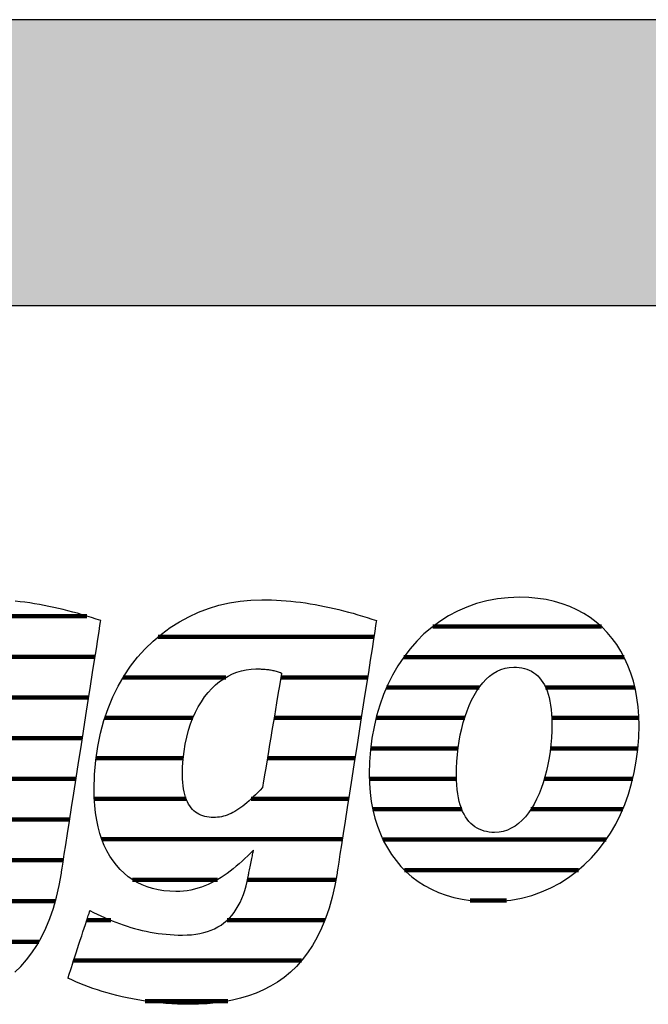
# Model space of a CAD drawing. Extents: x -1069 to 901, y -28930 to 829.
# Drawn here: x -901 to -762, y -5410 to -5191 of the extents above; entities that cross this region are included whole.
import ezdxf

# ---------------------------------------------------------------- set-up
doc = ezdxf.new("R2010")
doc.units = 0
doc.header["$LTSCALE"] = 10
doc.layers.add('DETAIL_1', color=7, linetype='CONTINUOUS')

# ---------------------------------------------------------------- blocks, each defined once
blk = doc.blocks.new('*X17')
at = {"layer": 'DETAIL_1', "color": 42, "linetype": 'CONTINUOUS', "lineweight": -2}
for p, q in [((-822.51, -5328.27), (-870.43, -5328.27)), ((-855.37, -5337.26), (-878.17, -5337.26)), ((-842.78, -5337.26), (-843.18, -5337.26)), ((-823.91, -5337.26), (-842.78, -5337.26)), ((-862.7, -5346.24), (-882.26, -5346.24)), ((-840.53, -5346.24), (-844.68, -5346.24)), ((-825.32, -5346.24), (-840.53, -5346.24)), ((-864.84, -5355.23), (-884.21, -5355.23)), ((-838.27, -5355.23), (-846.17, -5355.23)), ((-826.72, -5355.23), (-838.27, -5355.23)), ((-864.21, -5364.21), (-884.58, -5364.21)), ((-836.02, -5364.21), (-849.73, -5364.21)), ((-828.12, -5364.21), (-836.02, -5364.21)), ((-833.77, -5373.2), (-882.91, -5373.2)), ((-829.52, -5373.2), (-833.77, -5373.2)), ((-857.27, -5382.18), (-876.09, -5382.18)), ((-831.51, -5382.18), (-850.58, -5382.18)), ((-830.96, -5382.18), (-831.51, -5382.18)), ((-880.95, -5391.17), (-886.25, -5391.17)), ((-833.4, -5391.17), (-855.09, -5391.17)), ((-838.57, -5400.15), (-889.19, -5400.15)), ((-854.93, -5409.14), (-873.28, -5409.14))]:
    blk.add_line(p, q, dxfattribs=at)
blk = doc.blocks.new('*X18')
at = {"layer": 'DETAIL_1', "color": 42, "linetype": 'CONTINUOUS', "lineweight": -2}
for p, q in [((-772, -5325.98), (-809.45, -5325.98)), ((-766.96, -5332.73), (-815.87, -5332.73)), ((-799.11, -5339.49), (-819.68, -5339.49)), ((-764.55, -5339.49), (-784.37, -5339.49)), ((-802.35, -5346.25), (-822.01, -5346.25)), ((-763.68, -5346.25), (-783.01, -5346.25)), ((-803.81, -5353.01), (-823.23, -5353.01)), ((-763.89, -5353.01), (-783.3, -5353.01)), ((-804.18, -5359.77), (-823.51, -5359.77)), ((-765.03, -5359.77), (-784.64, -5359.77)), ((-803, -5366.53), (-822.75, -5366.53)), ((-787.04, -5366.53), (-787.63, -5366.53)), ((-767.26, -5366.53), (-787.04, -5366.53)), ((-789.51, -5373.29), (-820.48, -5373.29)), ((-770.95, -5373.29), (-789.51, -5373.29)), ((-791.99, -5380.05), (-815.7, -5380.05)), ((-777.11, -5380.05), (-791.99, -5380.05)), ((-794.46, -5386.81), (-801.14, -5386.81)), ((-793.05, -5386.81), (-794.46, -5386.81))]:
    blk.add_line(p, q, dxfattribs=at)
blk = doc.blocks.new('*X21')
at = {"layer": 'DETAIL_1', "color": 42, "linetype": 'CONTINUOUS', "lineweight": -2}
for p, q in [((-956.23, -5323.65), (-985.54, -5323.65)), ((-909.53, -5323.65), (-924.53, -5323.65)), ((-886.23, -5323.65), (-909.53, -5323.65)), ((-974.04, -5332.69), (-995.46, -5332.69)), ((-949.33, -5332.69), (-970.05, -5332.69)), ((-905.75, -5332.69), (-936.1, -5332.69)), ((-884.42, -5332.69), (-905.75, -5332.69)), ((-982.85, -5341.72), (-1000.43, -5341.72)), ((-947.21, -5341.72), (-964.51, -5341.72)), ((-921.4, -5341.72), (-941.76, -5341.72)), ((-885.83, -5341.72), (-905.14, -5341.72)), ((-984.81, -5350.76), (-1002.97, -5350.76)), ((-947.37, -5350.76), (-984.81, -5350.76)), ((-925.34, -5350.76), (-944.67, -5350.76)), ((-887.24, -5350.76), (-906.64, -5350.76)), ((-985.57, -5359.8), (-1003.77, -5359.8)), ((-926.21, -5359.8), (-945.78, -5359.8)), ((-888.65, -5359.8), (-908.15, -5359.8)), ((-982.74, -5368.84), (-1002.69, -5368.84)), ((-890.05, -5368.84), (-955.44, -5368.84)), ((-944.39, -5377.88), (-998.21, -5377.88)), ((-912.78, -5377.88), (-941.72, -5377.88)), ((-891.46, -5377.88), (-910.91, -5377.88)), ((-971.97, -5386.92), (-979.23, -5386.92)), ((-893.23, -5386.92), (-913.29, -5386.92)), ((-896.88, -5395.96), (-949.03, -5395.96)), ((-905.25, -5404.99), (-949.55, -5404.99))]:
    blk.add_line(p, q, dxfattribs=at)

msp = doc.modelspace()

# ---------------------------------------------------------------- hatches: boundary and pattern name
at = {"layer": 'DETAIL_1', "linetype": 'CONTINUOUS'}
msp.add_hatch(color=28, dxfattribs=at).paths.add_polyline_path([(-1068.74, -5254.64), (901.26, -5254.64), (901.26, -5191.2), (-1068.74, -5191.2)])

# ---------------------------------------------------------------- linework, layer by layer
at = {"layer": 'DETAIL_1', "color": 42, "lineweight": -2}
for p, q in [((-830.69, -5380.7), (-831.19, -5383.48)), ((-797.03, -5387.06), (-794.52, -5386.97))]:
    msp.add_line(p, q, dxfattribs=at)
at = {"layer": 'DETAIL_1', "color": 28, "linetype": 'CONTINUOUS', "lineweight": -3}
msp.add_lwpolyline([(-1068.74, -5254.64), (901.26, -5254.64), (901.26, -5191.2), (-1068.74, -5191.2)], close=True, dxfattribs=at)
at = {"layer": 'DETAIL_1', "color": 42, "lineweight": -3}
for points in [[(-794.52, -5386.97), (-792.09, -5386.7), (-789.74, -5386.26), (-787.47, -5385.66), (-785.29, -5384.9), (-783.2, -5383.99), (-781.21, -5382.92), (-779.3, -5381.72), (-777.5, -5380.38), (-775.79, -5378.91), (-774.18, -5377.32), (-772.68, -5375.61), (-771.29, -5373.79), (-770, -5371.86), (-768.82, -5369.82), (-767.76, -5367.7), (-766.81, -5365.48), (-765.99, -5363.18), (-765.28, -5360.81), (-764.69, -5358.36), (-764.24, -5355.84), (-763.91, -5353.27), (-763.71, -5350.64), (-763.64, -5347.96), (-763.69, -5345.85), (-763.84, -5343.81), (-764.1, -5341.83), (-764.45, -5339.91), (-764.9, -5338.07), (-765.45, -5336.3), (-766.09, -5334.6), (-766.83, -5332.98), (-767.66, -5331.43), (-768.58, -5329.97), (-769.58, -5328.59), (-770.68, -5327.3), (-771.86, -5326.1), (-773.13, -5324.99), (-774.48, -5323.98), (-775.91, -5323.06), (-777.42, -5322.24), (-779.01, -5321.52), (-780.68, -5320.9), (-782.43, -5320.39), (-784.25, -5319.99), (-786.14, -5319.7), (-788.11, -5319.53), (-790.15, -5319.47), (-792.66, -5319.56), (-795.09, -5319.82), (-797.44, -5320.26), (-799.71, -5320.86), (-801.88, -5321.63), (-803.97, -5322.54), (-805.97, -5323.6), (-807.87, -5324.81), (-809.68, -5326.15), (-811.39, -5327.62), (-812.99, -5329.22), (-814.49, -5330.93), (-815.89, -5332.76), (-817.18, -5334.7), (-818.35, -5336.73), (-819.42, -5338.87), (-820.36, -5341.09), (-821.19, -5343.4), (-821.9, -5345.79), (-822.48, -5348.24), (-822.94, -5350.77), (-823.27, -5353.36), (-823.47, -5356), (-823.54, -5358.7), (-823.49, -5360.79), (-823.33, -5362.82), (-823.08, -5364.79), (-822.72, -5366.69), (-822.27, -5368.52), (-821.73, -5370.28), (-821.08, -5371.97), (-820.35, -5373.59), (-819.52, -5375.12), (-818.6, -5376.58), (-817.59, -5377.95), (-816.5, -5379.24), (-815.32, -5380.44), (-814.05, -5381.54), (-812.7, -5382.56), (-811.27, -5383.47), (-809.75, -5384.29), (-808.16, -5385.01), (-806.49, -5385.63), (-804.75, -5386.13), (-802.93, -5386.53), (-801.03, -5386.82), (-799.07, -5387), (-797.03, -5387.06)], [(-902.25, -5402.71), (-900.91, -5401.42), (-899.64, -5400), (-898.45, -5398.44), (-897.33, -5396.76), (-896.29, -5394.92), (-895.34, -5392.95), (-894.47, -5390.82), (-893.69, -5388.53), (-893, -5386.09), (-892.4, -5383.48), (-891.9, -5380.7), (-891.9, -5380.7), (-891.9, -5380.7), (-891.9, -5380.7), (-891.9, -5380.7), (-891.9, -5380.7), (-891.9, -5380.7), (-891.9, -5380.7), (-891.9, -5380.7), (-891.9, -5380.7), (-891.9, -5380.7), (-891.9, -5380.7), (-891.9, -5380.7), (-891.9, -5380.7), (-891.9, -5380.7), (-891.9, -5380.7), (-891.9, -5380.7), (-891.9, -5380.7), (-891.9, -5380.7), (-891.9, -5380.7), (-891.9, -5380.7), (-891.9, -5380.7), (-891.9, -5380.7), (-891.9, -5380.7), (-891.9, -5380.7), (-891.86, -5380.41), (-891.73, -5379.59), (-891.53, -5378.29), (-891.26, -5376.54), (-890.92, -5374.41), (-890.54, -5371.94), (-890.11, -5369.17), (-889.64, -5366.16), (-889.14, -5362.96), (-888.62, -5359.61), (-888.08, -5356.16), (-887.53, -5352.67), (-886.99, -5349.17), (-886.45, -5345.72), (-885.93, -5342.37), (-885.43, -5339.17), (-884.96, -5336.16), (-884.53, -5333.4), (-884.14, -5330.92), (-883.81, -5328.79), (-883.54, -5327.05), (-883.33, -5325.74), (-883.21, -5324.92), (-883.16, -5324.64), (-883.16, -5324.64), (-883.16, -5324.64), (-883.16, -5324.64), (-883.16, -5324.64), (-883.16, -5324.64), (-883.16, -5324.64), (-883.16, -5324.64), (-883.16, -5324.64), (-883.16, -5324.64), (-883.16, -5324.64), (-883.16, -5324.64), (-883.16, -5324.64), (-883.16, -5324.64), (-883.16, -5324.64), (-883.16, -5324.64), (-883.16, -5324.64), (-883.16, -5324.64), (-883.16, -5324.64), (-883.16, -5324.64), (-883.16, -5324.64), (-883.16, -5324.64), (-883.16, -5324.64), (-883.16, -5324.64), (-883.16, -5324.64), (-884.19, -5324.29), (-885.22, -5323.96), (-886.26, -5323.64), (-887.3, -5323.33), (-888.34, -5323.03), (-889.39, -5322.74), (-890.44, -5322.46), (-891.49, -5322.2), (-892.55, -5321.95), (-893.61, -5321.71), (-894.67, -5321.49), (-895.73, -5321.28), (-896.8, -5321.08), (-897.87, -5320.9), (-898.93, -5320.73), (-900.01, -5320.58), (-901.08, -5320.45), (-902.15, -5320.33)], [(-831.19, -5383.48), (-831.78, -5386.09), (-832.47, -5388.53), (-833.26, -5390.82), (-834.13, -5392.95), (-835.08, -5394.92), (-836.12, -5396.76), (-837.24, -5398.44), (-838.43, -5400), (-839.7, -5401.42), (-841.03, -5402.71), (-842.44, -5403.87), (-843.91, -5404.92), (-845.44, -5405.85), (-847.03, -5406.67), (-848.67, -5407.39), (-850.36, -5408), (-852.11, -5408.52), (-853.9, -5408.95), (-855.73, -5409.28), (-857.6, -5409.54), (-859.51, -5409.72), (-861.45, -5409.82), (-863.43, -5409.85), (-863.43, -5409.85), (-863.43, -5409.85), (-863.43, -5409.85), (-863.43, -5409.85), (-863.43, -5409.85), (-863.43, -5409.85), (-863.43, -5409.85), (-863.43, -5409.85), (-863.43, -5409.85), (-863.43, -5409.85), (-863.43, -5409.85), (-863.43, -5409.85), (-863.43, -5409.85), (-863.43, -5409.85), (-863.43, -5409.85), (-863.43, -5409.85), (-863.43, -5409.85), (-863.43, -5409.85), (-863.43, -5409.85), (-863.43, -5409.85), (-863.43, -5409.85), (-863.43, -5409.85), (-863.43, -5409.85), (-863.43, -5409.85), (-864.76, -5409.84), (-866.09, -5409.8), (-867.39, -5409.74), (-868.69, -5409.65), (-869.97, -5409.54), (-871.23, -5409.41), (-872.48, -5409.25), (-873.7, -5409.08), (-874.92, -5408.88), (-876.11, -5408.67), (-877.28, -5408.43), (-878.43, -5408.18), (-879.57, -5407.91), (-880.68, -5407.62), (-881.77, -5407.32), (-882.83, -5407), (-883.88, -5406.67), (-884.89, -5406.33), (-885.89, -5405.97), (-886.86, -5405.6), (-887.8, -5405.22), (-888.71, -5404.83), (-889.6, -5404.43), (-890.46, -5404.02), (-890.46, -5404.02), (-890.46, -5404.02), (-890.46, -5404.02), (-890.46, -5404.02), (-890.46, -5404.02), (-890.46, -5404.02), (-890.46, -5404.02), (-890.46, -5404.02), (-890.46, -5404.02), (-890.46, -5404.02), (-890.46, -5404.02), (-890.46, -5404.02), (-890.46, -5404.02), (-890.46, -5404.02), (-890.46, -5404.02), (-890.46, -5404.02), (-890.46, -5404.02), (-890.46, -5404.02), (-890.46, -5404.02), (-890.46, -5404.02), (-890.46, -5404.02), (-890.46, -5404.02), (-890.46, -5404.02), (-890.46, -5404.02), (-890.43, -5403.94), (-890.36, -5403.73), (-890.25, -5403.38), (-890.1, -5402.91), (-889.91, -5402.34), (-889.69, -5401.68), (-889.45, -5400.94), (-889.19, -5400.14), (-888.91, -5399.28), (-888.61, -5398.39), (-888.31, -5397.47), (-888.01, -5396.53), (-887.7, -5395.6), (-887.4, -5394.68), (-887.11, -5393.78), (-886.83, -5392.93), (-886.56, -5392.12), (-886.32, -5391.38), (-886.1, -5390.72), (-885.92, -5390.15), (-885.77, -5389.69), (-885.65, -5389.34), (-885.58, -5389.12), (-885.55, -5389.05), (-885.55, -5389.05), (-885.55, -5389.05), (-885.55, -5389.05), (-885.55, -5389.05), (-885.55, -5389.05), (-885.55, -5389.05), (-885.55, -5389.05), (-885.55, -5389.05), (-885.55, -5389.05), (-885.55, -5389.05), (-885.55, -5389.05), (-885.55, -5389.05), (-885.55, -5389.05), (-885.55, -5389.05), (-885.55, -5389.05), (-885.55, -5389.05), (-885.55, -5389.05), (-885.55, -5389.05), (-885.55, -5389.05), (-885.55, -5389.05), (-885.55, -5389.05), (-885.55, -5389.05), (-885.55, -5389.05), (-885.55, -5389.05), (-884.74, -5389.45), (-883.93, -5389.85), (-883.11, -5390.23), (-882.3, -5390.6), (-881.48, -5390.95), (-880.65, -5391.29), (-879.83, -5391.62), (-879, -5391.93), (-878.16, -5392.22), (-877.32, -5392.5), (-876.48, -5392.76), (-875.64, -5393.01), (-874.78, -5393.23), (-873.93, -5393.44), (-873.07, -5393.63), (-872.2, -5393.81), (-871.32, -5393.96), (-870.44, -5394.1), (-869.56, -5394.21), (-868.66, -5394.31), (-867.76, -5394.38), (-866.86, -5394.44), (-865.94, -5394.47), (-865.02, -5394.48), (-865.02, -5394.48), (-865.02, -5394.48), (-865.02, -5394.48), (-865.02, -5394.48), (-865.02, -5394.48), (-865.02, -5394.48), (-865.02, -5394.48), (-865.02, -5394.48), (-865.02, -5394.48), (-865.02, -5394.48), (-865.02, -5394.48), (-865.02, -5394.48), (-865.02, -5394.48), (-865.02, -5394.48), (-865.02, -5394.48), (-865.02, -5394.48), (-865.02, -5394.48), (-865.02, -5394.48), (-865.02, -5394.48), (-865.02, -5394.48), (-865.02, -5394.48), (-865.02, -5394.48), (-865.02, -5394.48), (-865.02, -5394.48), (-863.99, -5394.46), (-863.01, -5394.39), (-862.06, -5394.28), (-861.15, -5394.13), (-860.27, -5393.93), (-859.44, -5393.68), (-858.64, -5393.39), (-857.88, -5393.06), (-857.15, -5392.68), (-856.46, -5392.25), (-855.81, -5391.78), (-855.19, -5391.27), (-854.61, -5390.71), (-854.06, -5390.1), (-853.55, -5389.45), (-853.07, -5388.75), (-852.62, -5388), (-852.21, -5387.21), (-851.83, -5386.37), (-851.49, -5385.49), (-851.18, -5384.56), (-850.9, -5383.58), (-850.65, -5382.56), (-850.44, -5381.49), (-850.44, -5381.49), (-850.44, -5381.49), (-850.44, -5381.49), (-850.44, -5381.49), (-850.44, -5381.49), (-850.44, -5381.49), (-850.44, -5381.49), (-850.44, -5381.49), (-850.44, -5381.49), (-850.44, -5381.49), (-850.44, -5381.49), (-850.44, -5381.49), (-850.44, -5381.49), (-850.44, -5381.49), (-850.44, -5381.49), (-850.44, -5381.49), (-850.44, -5381.49), (-850.44, -5381.49), (-850.44, -5381.49), (-850.44, -5381.49), (-850.44, -5381.49), (-850.44, -5381.49), (-850.44, -5381.49), (-850.44, -5381.49), (-850.43, -5381.46), (-850.41, -5381.38), (-850.39, -5381.24), (-850.35, -5381.06), (-850.3, -5380.84), (-850.25, -5380.58), (-850.19, -5380.29), (-850.13, -5379.98), (-850.06, -5379.65), (-849.99, -5379.3), (-849.92, -5378.94), (-849.84, -5378.58), (-849.77, -5378.21), (-849.69, -5377.85), (-849.62, -5377.51), (-849.55, -5377.17), (-849.49, -5376.86), (-849.43, -5376.57), (-849.38, -5376.31), (-849.33, -5376.09), (-849.3, -5375.91), (-849.27, -5375.78), (-849.25, -5375.69), (-849.24, -5375.66), (-849.24, -5375.66), (-849.24, -5375.66), (-849.24, -5375.66), (-849.24, -5375.66), (-849.24, -5375.66), (-849.24, -5375.66), (-849.24, -5375.66), (-849.24, -5375.66), (-849.24, -5375.66), (-849.24, -5375.66), (-849.24, -5375.66), (-849.24, -5375.66), (-849.24, -5375.66), (-849.24, -5375.66), (-849.24, -5375.66), (-849.24, -5375.66), (-849.24, -5375.66), (-849.24, -5375.66), (-849.24, -5375.66), (-849.24, -5375.66), (-849.24, -5375.66), (-849.24, -5375.66), (-849.24, -5375.66), (-849.24, -5375.66), (-849.88, -5376.28), (-850.51, -5376.9), (-851.15, -5377.5), (-851.79, -5378.09), (-852.44, -5378.66), (-853.09, -5379.21), (-853.75, -5379.75), (-854.42, -5380.27), (-855.09, -5380.77), (-855.77, -5381.24), (-856.46, -5381.69), (-857.16, -5382.12), (-857.87, -5382.52), (-858.59, -5382.9), (-859.32, -5383.24), (-860.06, -5383.55), (-860.82, -5383.84), (-861.58, -5384.08), (-862.36, -5384.3), (-863.15, -5384.48), (-863.96, -5384.62), (-864.78, -5384.72), (-865.62, -5384.78), (-866.47, -5384.8), (-866.47, -5384.8), (-866.47, -5384.8), (-866.47, -5384.8), (-866.47, -5384.8), (-866.47, -5384.8), (-866.47, -5384.8), (-866.47, -5384.8), (-866.47, -5384.8), (-866.47, -5384.8), (-866.47, -5384.8), (-866.47, -5384.8), (-866.47, -5384.8), (-866.47, -5384.8), (-866.47, -5384.8), (-866.47, -5384.8), (-866.47, -5384.8), (-866.47, -5384.8), (-866.47, -5384.8), (-866.47, -5384.8), (-866.47, -5384.8), (-866.47, -5384.8), (-866.47, -5384.8), (-866.47, -5384.8), (-866.47, -5384.8), (-867.83, -5384.76), (-869.14, -5384.64), (-870.41, -5384.43), (-871.64, -5384.15), (-872.82, -5383.78), (-873.95, -5383.33), (-875.04, -5382.81), (-876.07, -5382.2), (-877.05, -5381.51), (-877.98, -5380.75), (-878.86, -5379.91), (-879.68, -5378.99), (-880.44, -5378), (-881.14, -5376.92), (-881.79, -5375.78), (-882.37, -5374.56), (-882.89, -5373.26), (-883.34, -5371.89), (-883.73, -5370.45), (-884.05, -5368.93), (-884.3, -5367.34), (-884.48, -5365.68), (-884.59, -5363.95), (-884.63, -5362.14), (-884.63, -5362.14), (-884.63, -5362.14), (-884.63, -5362.14), (-884.63, -5362.14), (-884.63, -5362.14), (-884.63, -5362.14), (-884.63, -5362.14), (-884.63, -5362.14), (-884.63, -5362.14), (-884.63, -5362.14), (-884.63, -5362.14), (-884.63, -5362.14), (-884.63, -5362.14), (-884.63, -5362.14), (-884.63, -5362.14), (-884.63, -5362.14), (-884.63, -5362.14), (-884.63, -5362.14), (-884.63, -5362.14), (-884.63, -5362.14), (-884.63, -5362.14), (-884.63, -5362.14), (-884.63, -5362.14), (-884.63, -5362.14), (-884.54, -5358.83), (-884.27, -5355.63), (-883.83, -5352.57), (-883.22, -5349.63), (-882.46, -5346.83), (-881.55, -5344.15), (-880.5, -5341.61), (-879.3, -5339.2), (-877.98, -5336.93), (-876.54, -5334.79), (-874.98, -5332.79), (-873.31, -5330.93), (-871.55, -5329.21), (-869.68, -5327.64), (-867.73, -5326.21), (-865.7, -5324.92), (-863.6, -5323.78), (-861.43, -5322.78), (-859.2, -5321.94), (-856.91, -5321.24), (-854.58, -5320.7), (-852.22, -5320.31), (-849.82, -5320.08), (-847.39, -5320), (-847.39, -5320), (-847.39, -5320), (-847.39, -5320), (-847.39, -5320), (-847.39, -5320), (-847.39, -5320), (-847.39, -5320), (-847.39, -5320), (-847.39, -5320), (-847.39, -5320), (-847.39, -5320), (-847.39, -5320), (-847.39, -5320), (-847.39, -5320), (-847.39, -5320), (-847.39, -5320), (-847.39, -5320), (-847.39, -5320), (-847.39, -5320), (-847.39, -5320), (-847.39, -5320), (-847.39, -5320), (-847.39, -5320), (-847.39, -5320), (-846.31, -5320.01), (-845.24, -5320.04), (-844.16, -5320.08), (-843.09, -5320.15), (-842.01, -5320.23), (-840.94, -5320.33), (-839.86, -5320.45), (-838.79, -5320.58), (-837.72, -5320.73), (-836.65, -5320.9), (-835.58, -5321.08), (-834.52, -5321.28), (-833.45, -5321.49), (-832.39, -5321.71), (-831.33, -5321.95), (-830.28, -5322.2), (-829.23, -5322.46), (-828.17, -5322.74), (-827.13, -5323.03), (-826.08, -5323.33), (-825.04, -5323.64), (-824.01, -5323.96), (-822.97, -5324.29), (-821.95, -5324.64), (-821.95, -5324.64), (-821.95, -5324.64), (-821.95, -5324.64), (-821.95, -5324.64), (-821.95, -5324.64), (-821.95, -5324.64), (-821.95, -5324.64), (-821.95, -5324.64), (-821.95, -5324.64), (-821.95, -5324.64), (-821.95, -5324.64), (-821.95, -5324.64), (-821.95, -5324.64), (-821.95, -5324.64), (-821.95, -5324.64), (-821.95, -5324.64), (-821.95, -5324.64), (-821.95, -5324.64), (-821.95, -5324.64), (-821.95, -5324.64), (-821.95, -5324.64), (-821.95, -5324.64), (-821.95, -5324.64), (-821.95, -5324.64), (-821.99, -5324.92), (-822.12, -5325.74), (-822.32, -5327.05), (-822.59, -5328.79), (-822.93, -5330.92), (-823.31, -5333.4), (-823.74, -5336.16), (-824.21, -5339.17), (-824.71, -5342.37), (-825.24, -5345.72), (-825.77, -5349.17), (-826.32, -5352.67), (-826.86, -5356.16), (-827.4, -5359.61), (-827.92, -5362.96), (-828.42, -5366.16), (-828.89, -5369.17), (-829.32, -5371.94), (-829.71, -5374.41), (-830.04, -5376.54), (-830.32, -5378.29), (-830.52, -5379.59), (-830.65, -5380.41), (-830.69, -5380.7)], [(-785.36, -5361.94), (-785.84, -5363.15), (-786.37, -5364.3), (-786.93, -5365.38), (-787.54, -5366.4), (-788.19, -5367.34), (-788.88, -5368.2), (-789.6, -5368.98), (-790.37, -5369.67), (-791.17, -5370.26), (-792, -5370.76), (-792.88, -5371.16), (-793.79, -5371.45), (-794.73, -5371.62), (-795.71, -5371.68), (-795.71, -5371.68), (-795.71, -5371.68), (-795.71, -5371.68), (-795.71, -5371.68), (-795.71, -5371.68), (-795.71, -5371.68), (-795.71, -5371.68), (-795.71, -5371.68), (-795.71, -5371.68), (-795.71, -5371.68), (-795.71, -5371.68), (-795.71, -5371.68), (-795.71, -5371.68), (-795.71, -5371.68), (-795.71, -5371.68), (-795.71, -5371.68), (-795.71, -5371.68), (-795.71, -5371.68), (-795.71, -5371.68), (-795.71, -5371.68), (-795.71, -5371.68), (-795.71, -5371.68), (-795.71, -5371.68), (-795.71, -5371.68), (-796.31, -5371.67), (-796.9, -5371.61), (-797.48, -5371.51), (-798.04, -5371.38), (-798.58, -5371.2), (-799.1, -5370.98), (-799.6, -5370.72), (-800.09, -5370.42), (-800.55, -5370.07), (-800.98, -5369.68), (-801.4, -5369.24), (-801.79, -5368.75), (-802.15, -5368.22), (-802.49, -5367.64), (-802.8, -5367.01), (-803.08, -5366.33), (-803.33, -5365.59), (-803.55, -5364.81), (-803.74, -5363.97), (-803.9, -5363.08), (-804.03, -5362.13), (-804.12, -5361.13), (-804.17, -5360.08), (-804.19, -5358.96), (-804.19, -5358.96), (-804.19, -5358.96), (-804.19, -5358.96), (-804.19, -5358.96), (-804.19, -5358.96), (-804.19, -5358.96), (-804.19, -5358.96), (-804.19, -5358.96), (-804.19, -5358.96), (-804.19, -5358.96), (-804.19, -5358.96), (-804.19, -5358.96), (-804.19, -5358.96), (-804.19, -5358.96), (-804.19, -5358.96), (-804.19, -5358.96), (-804.19, -5358.96), (-804.19, -5358.96), (-804.19, -5358.96), (-804.19, -5358.96), (-804.19, -5358.96), (-804.19, -5358.96), (-804.19, -5358.96), (-804.19, -5358.96), (-804.17, -5357.43), (-804.09, -5355.9), (-803.97, -5354.39), (-803.8, -5352.91), (-803.58, -5351.44), (-803.32, -5350.01), (-803.01, -5348.62), (-802.66, -5347.26), (-802.26, -5345.96), (-801.82, -5344.7), (-801.34, -5343.49), (-800.81, -5342.35), (-800.24, -5341.26), (-799.63, -5340.25), (-798.99, -5339.31), (-798.3, -5338.45), (-797.57, -5337.68), (-796.81, -5336.99), (-796.01, -5336.39), (-795.17, -5335.89), (-794.3, -5335.5), (-793.39, -5335.21), (-792.44, -5335.03), (-791.47, -5334.97), (-790.84, -5334.99), (-790.24, -5335.05), (-789.66, -5335.14), (-789.09, -5335.27), (-788.54, -5335.44), (-788.02, -5335.65), (-787.51, -5335.91), (-787.03, -5336.21), (-786.57, -5336.55), (-786.13, -5336.93), (-785.72, -5337.36), (-785.34, -5337.84), (-784.98, -5338.37), (-784.65, -5338.94), (-784.34, -5339.56), (-784.07, -5340.24), (-783.82, -5340.96), (-783.6, -5341.74), (-783.42, -5342.57), (-783.26, -5343.46), (-783.14, -5344.4), (-783.06, -5345.4), (-783, -5346.45), (-782.99, -5347.57), (-782.99, -5347.57), (-782.99, -5347.57), (-782.99, -5347.57), (-782.99, -5347.57), (-782.99, -5347.57), (-782.99, -5347.57), (-782.99, -5347.57), (-782.99, -5347.57), (-782.99, -5347.57), (-782.99, -5347.57), (-782.99, -5347.57), (-782.99, -5347.57), (-782.99, -5347.57), (-782.99, -5347.57), (-782.99, -5347.57), (-782.99, -5347.57), (-782.99, -5347.57), (-782.99, -5347.57), (-782.99, -5347.57), (-782.99, -5347.57), (-782.99, -5347.57), (-782.99, -5347.57), (-782.99, -5347.57), (-782.99, -5347.57), (-783.01, -5349.12), (-783.08, -5350.66), (-783.21, -5352.18), (-783.38, -5353.68), (-783.59, -5355.15), (-783.86, -5356.59), (-784.16, -5357.99), (-784.52, -5359.35), (-784.91, -5360.67), (-785.36, -5361.94)], [(-843.02, -5336.3), (-843.04, -5336.43), (-843.1, -5336.8), (-843.2, -5337.39), (-843.34, -5338.18), (-843.5, -5339.15), (-843.68, -5340.27), (-843.89, -5341.53), (-844.12, -5342.9), (-844.36, -5344.35), (-844.61, -5345.87), (-844.88, -5347.43), (-845.14, -5349.02), (-845.4, -5350.61), (-845.66, -5352.17), (-845.92, -5353.69), (-846.16, -5355.15), (-846.39, -5356.51), (-846.6, -5357.77), (-846.78, -5358.89), (-846.94, -5359.86), (-847.08, -5360.65), (-847.17, -5361.24), (-847.24, -5361.62), (-847.26, -5361.74), (-847.26, -5361.74), (-847.26, -5361.74), (-847.26, -5361.74), (-847.26, -5361.74), (-847.26, -5361.74), (-847.26, -5361.74), (-847.26, -5361.74), (-847.26, -5361.74), (-847.26, -5361.74), (-847.26, -5361.74), (-847.26, -5361.74), (-847.26, -5361.74), (-847.26, -5361.74), (-847.26, -5361.74), (-847.26, -5361.74), (-847.26, -5361.74), (-847.26, -5361.74), (-847.26, -5361.74), (-847.26, -5361.74), (-847.26, -5361.74), (-847.26, -5361.74), (-847.26, -5361.74), (-847.26, -5361.74), (-847.26, -5361.74), (-847.78, -5362.29), (-848.29, -5362.82), (-848.8, -5363.32), (-849.29, -5363.8), (-849.77, -5364.25), (-850.24, -5364.68), (-850.71, -5365.08), (-851.17, -5365.46), (-851.62, -5365.82), (-852.06, -5366.15), (-852.5, -5366.46), (-852.94, -5366.75), (-853.37, -5367.01), (-853.8, -5367.25), (-854.23, -5367.46), (-854.66, -5367.65), (-855.09, -5367.82), (-855.51, -5367.97), (-855.94, -5368.09), (-856.37, -5368.19), (-856.8, -5368.27), (-857.24, -5368.33), (-857.68, -5368.36), (-858.12, -5368.37), (-858.12, -5368.37), (-858.12, -5368.37), (-858.12, -5368.37), (-858.12, -5368.37), (-858.12, -5368.37), (-858.12, -5368.37), (-858.12, -5368.37), (-858.12, -5368.37), (-858.12, -5368.37), (-858.12, -5368.37), (-858.12, -5368.37), (-858.12, -5368.37), (-858.12, -5368.37), (-858.12, -5368.37), (-858.12, -5368.37), (-858.12, -5368.37), (-858.12, -5368.37), (-858.12, -5368.37), (-858.12, -5368.37), (-858.12, -5368.37), (-858.12, -5368.37), (-858.12, -5368.37), (-858.12, -5368.37), (-858.12, -5368.37), (-858.63, -5368.36), (-859.12, -5368.32), (-859.6, -5368.24), (-860.06, -5368.14), (-860.51, -5368.01), (-860.94, -5367.85), (-861.35, -5367.66), (-861.74, -5367.43), (-862.11, -5367.18), (-862.46, -5366.89), (-862.8, -5366.56), (-863.11, -5366.2), (-863.4, -5365.81), (-863.67, -5365.38), (-863.92, -5364.91), (-864.14, -5364.41), (-864.34, -5363.86), (-864.52, -5363.28), (-864.67, -5362.66), (-864.79, -5362.01), (-864.89, -5361.31), (-864.96, -5360.57), (-865, -5359.79), (-865.02, -5358.96), (-865.02, -5358.96), (-865.02, -5358.96), (-865.02, -5358.96), (-865.02, -5358.96), (-865.02, -5358.96), (-865.02, -5358.96), (-865.02, -5358.96), (-865.02, -5358.96), (-865.02, -5358.96), (-865.02, -5358.96), (-865.02, -5358.96), (-865.02, -5358.96), (-865.02, -5358.96), (-865.02, -5358.96), (-865.02, -5358.96), (-865.02, -5358.96), (-865.02, -5358.96), (-865.02, -5358.96), (-865.02, -5358.96), (-865.02, -5358.96), (-865.02, -5358.96), (-865.02, -5358.96), (-865.02, -5358.96), (-865.02, -5358.96), (-864.98, -5357.14), (-864.86, -5355.38), (-864.67, -5353.69), (-864.41, -5352.06), (-864.08, -5350.5), (-863.68, -5349.01), (-863.22, -5347.6), (-862.71, -5346.25), (-862.13, -5344.97), (-861.5, -5343.77), (-860.82, -5342.65), (-860.1, -5341.6), (-859.33, -5340.63), (-858.51, -5339.74), (-857.66, -5338.92), (-856.77, -5338.19), (-855.85, -5337.54), (-854.9, -5336.97), (-853.92, -5336.49), (-852.92, -5336.09), (-851.89, -5335.78), (-850.85, -5335.55), (-849.79, -5335.42), (-848.72, -5335.37), (-848.48, -5335.37), (-848.25, -5335.38), (-848.02, -5335.38), (-847.79, -5335.39), (-847.55, -5335.4), (-847.32, -5335.41), (-847.09, -5335.42), (-846.85, -5335.44), (-846.62, -5335.46), (-846.39, -5335.48), (-846.15, -5335.51), (-845.92, -5335.54), (-845.68, -5335.57), (-845.44, -5335.61), (-845.2, -5335.66), (-844.97, -5335.71), (-844.73, -5335.76), (-844.49, -5335.82), (-844.24, -5335.88), (-844, -5335.95), (-843.76, -5336.03), (-843.51, -5336.11), (-843.27, -5336.2), (-843.02, -5336.3), (-843.02, -5336.3), (-843.02, -5336.3), (-843.02, -5336.3), (-843.02, -5336.3), (-843.02, -5336.3), (-843.02, -5336.3), (-843.02, -5336.3), (-843.02, -5336.3), (-843.02, -5336.3), (-843.02, -5336.3), (-843.02, -5336.3), (-843.02, -5336.3), (-843.02, -5336.3), (-843.02, -5336.3), (-843.02, -5336.3), (-843.02, -5336.3), (-843.02, -5336.3), (-843.02, -5336.3), (-843.02, -5336.3), (-843.02, -5336.3), (-843.02, -5336.3), (-843.02, -5336.3), (-843.02, -5336.3), (-843.02, -5336.3)]]:
    msp.add_lwpolyline(points, dxfattribs=at)

# ---------------------------------------------------------------- block references
at = {"layer": 'DETAIL_1', "color": 0, "lineweight": 211}
for name in ['*X21', '*X18', '*X17']:
    msp.add_blockref(name, (0, 0), dxfattribs=at)

doc.saveas('drawing.dxf')
